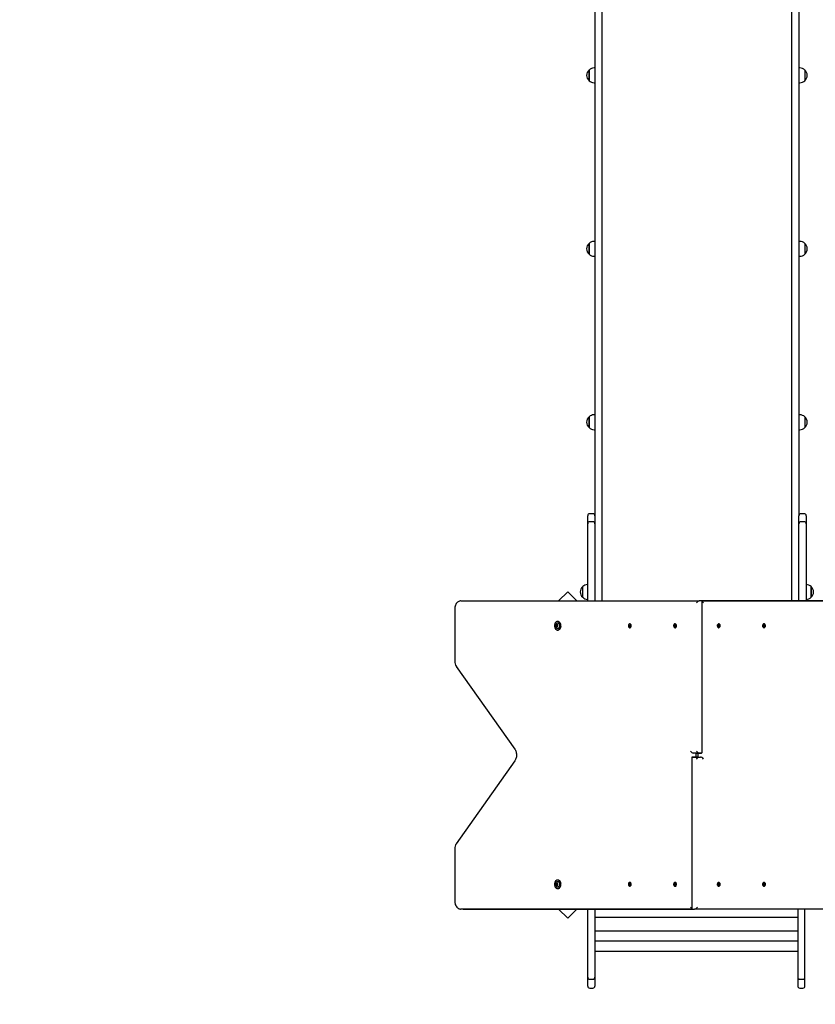
# Model space of a CAD drawing. Units: millimetres. Extents: x -0.3 to 32.1, y 2.2 to 26.7.
# Drawn here: x 18.9 to 20.9, y 19.7 to 22.1 of the extents above; entities that cross this region are included whole.
import ezdxf

# ---------------------------------------------------------------- set-up
doc = ezdxf.new("R2010")
doc.units = ezdxf.units.MM
doc.header["$LTSCALE"] = 152
doc.header["$PDSIZE"] = -1
doc.linetypes.add('SLD-Сплошная', pattern=[0])
doc.styles.get("Standard").update_dxf_attribs({"font": 'isocpeui.ttf'})
doc.dimstyles.new('ISO-25', dxfattribs={"dimtxt": 2.5, "dimasz": 2.5, "dimexe": 1.25, "dimexo": 0.625, "dimtad": 1, "dimtxsty": 'Standard', "dimcen": 2.5, "dimadec": 0, "dimazin": 0, "dimtfac": 1, "dimtmove": 0, "dimatfit": 3, "dimfxl": 1, "dimarcsym": 0})

# ---------------------------------------------------------------- blocks, each defined once
blk = doc.blocks.new('_D_2')
at = {"color": 0, "lineweight": -2, "transparency": 16777216}
for p, q in [((30.0871, 20.0334), (30.0871, 2.2159)), ((3.5451, 13.5094), (3.5451, 2.2159)), ((4.0011, 2.3679), (29.6311, 2.3679))]:
    blk.add_line(p, q, dxfattribs=at)
at = {"color": 0, "transparency": 16777216}
for points in [[(4.0011, 2.4439), (4.0011, 2.2919), (3.5451, 2.3679)], [(29.6311, 2.4439), (29.6311, 2.2919), (30.0871, 2.3679)]]:
    blk.add_solid(points, dxfattribs=at)
at = {"layer": 'Defpoints', "color": 0, "transparency": 16777216}
for p in [(30.0871, 20.0334), (3.5451, 13.5094), (30.0871, 2.3679)]:
    blk.add_point(p, dxfattribs=at)
at = {"color": 0, "transparency": 16777216, "insert": (16.6882, 3.0351), "char_height": 0.456, "attachment_point": 2}
blk.add_mtext('26,54м', dxfattribs=at)
blk = doc.blocks.new('_D_3')
at = {"color": 0, "lineweight": -2, "transparency": 16777216}
for p, q in [((20.8581, 24.7824), (32.0745, 24.7824)), ((31.9225, 4.4023), (31.9225, 24.3264)), ((12.7201, 3.9463), (32.0745, 3.9463))]:
    blk.add_line(p, q, dxfattribs=at)
at = {"color": 0, "transparency": 16777216}
for points in [[(31.8465, 24.3264), (31.9985, 24.3264), (31.9225, 24.7824)], [(31.8465, 4.4023), (31.9985, 4.4023), (31.9225, 3.9463)]]:
    blk.add_solid(points, dxfattribs=at)
at = {"layer": 'Defpoints', "color": 0, "transparency": 16777216}
for p in [(20.8581, 24.7824), (31.9225, 24.7824), (12.7201, 3.9463)]:
    blk.add_point(p, dxfattribs=at)
at = {"color": 0, "transparency": 16777216, "insert": (31.2553, 14.2911), "char_height": 0.456, "attachment_point": 2, "rotation": 90}
blk.add_mtext('20,84м', dxfattribs=at)
blk = doc.blocks.new('*D33')
at = {"color": 0, "lineweight": -2, "transparency": 16777216}
for p, q in [((20.3396, 22.7824), (0.288, 22.7824)), ((0.44, 22.3264), (0.44, 6.4023)), ((12.2011, 5.9463), (0.288, 5.9463))]:
    blk.add_line(p, q, dxfattribs=at)
at = {"color": 0, "transparency": 16777216}
for points in [[(0.364, 22.3264), (0.516, 22.3264), (0.44, 22.7824)], [(0.364, 6.4023), (0.516, 6.4023), (0.44, 5.9463)]]:
    blk.add_solid(points, dxfattribs=at)
at = {"layer": 'Defpoints', "color": 0, "transparency": 16777216}
for p in [(20.3396, 22.7824), (0.44, 5.9463), (12.2011, 5.9463)]:
    blk.add_point(p, dxfattribs=at)
at = {"color": 0, "transparency": 16777216, "insert": (0.0464, 14.3644), "char_height": 0.456, "attachment_point": 5, "rotation": 90}
blk.add_mtext('16,84м', dxfattribs=at)
blk = doc.blocks.new('*D34')
at = {"color": 0, "lineweight": -2, "transparency": 16777216}
for p, q in [((5.5451, 14.0104), (5.5451, 26.1633)), ((28.0871, 20.5524), (28.0871, 26.1633)), ((6.0011, 26.0113), (27.6311, 26.0113))]:
    blk.add_line(p, q, dxfattribs=at)
at = {"color": 0, "transparency": 16777216}
for points in [[(6.0011, 26.0873), (6.0011, 25.9353), (5.5451, 26.0113)], [(27.6311, 26.0873), (27.6311, 25.9353), (28.0871, 26.0113)]]:
    blk.add_solid(points, dxfattribs=at)
at = {"layer": 'Defpoints', "color": 0, "transparency": 16777216}
for p in [(28.0871, 26.0113), (28.0871, 20.5524), (5.5451, 14.0104)]:
    blk.add_point(p, dxfattribs=at)
at = {"color": 0, "transparency": 16777216, "insert": (16.8161, 26.4049), "char_height": 0.456, "attachment_point": 5}
blk.add_mtext('22,54м', dxfattribs=at)

msp = doc.modelspace()

# ---------------------------------------------------------------- linework, layer by layer
at = {"color": 7, "linetype": 'SLD-Сплошная', "lineweight": 25}
for p, q in [((20.3301, 22.1849), (20.3301, 20.9151)), ((20.3481, 20.9151), (20.3481, 22.1849)), ((20.8221, 20.9151), (20.8221, 22.1849)), ((20.8401, 22.1849), (20.8401, 20.9151)), ((20.3301, 22.0234), (20.328, 22.0234)), ((20.8421, 22.0234), (20.8401, 22.0234)), ((20.3155, 22.0025), (20.3155, 22.0182)), ((20.3155, 22.0182), (20.3155, 21.9915)), ((20.3155, 21.9915), (20.3155, 22.0025)), ((20.8546, 22.0182), (20.8546, 21.9915)), ((20.328, 21.9862), (20.3301, 21.9862)), ((20.8401, 21.9862), (20.8421, 21.9862)), ((20.3155, 21.5691), (20.3155, 21.5847)), ((20.3155, 21.5847), (20.3155, 21.558)), ((20.3301, 21.59), (20.328, 21.59)), ((20.8421, 21.59), (20.8401, 21.59)), ((20.8546, 21.5847), (20.8546, 21.558)), ((20.3155, 21.558), (20.3155, 21.5691)), ((20.328, 21.5528), (20.3301, 21.5528)), ((20.8401, 21.5528), (20.8421, 21.5528)), ((20.3155, 21.1357), (20.3155, 21.1513)), ((20.3155, 21.1513), (20.3155, 21.1246)), ((20.3155, 21.1246), (20.3155, 21.1357)), ((20.3301, 21.1566), (20.328, 21.1566)), ((20.8421, 21.1566), (20.8401, 21.1566)), ((20.8546, 21.1513), (20.8546, 21.1246)), ((20.328, 21.1194), (20.3301, 21.1194)), ((20.8401, 21.1194), (20.8421, 21.1194)), ((20.3301, 20.9151), (20.3301, 20.9044)), ((20.3481, 20.7106), (20.3481, 20.9151)), ((20.8221, 20.7106), (20.8221, 20.9151)), ((20.8401, 20.9151), (20.8401, 20.9044)), ((20.3121, 20.8844), (20.3121, 20.9044)), ((20.3251, 20.9094), (20.3171, 20.9094)), ((20.3251, 20.8894), (20.3171, 20.8894)), ((20.3301, 20.9044), (20.3301, 20.8844)), ((20.8401, 20.8844), (20.8401, 20.9044)), ((20.8531, 20.9094), (20.8451, 20.9094)), ((20.8531, 20.8894), (20.8451, 20.8894)), ((20.8581, 20.9044), (20.8581, 20.8844)), ((20.3121, 20.7294), (20.3121, 20.8844)), ((20.3301, 20.8844), (20.3301, 20.7294)), ((20.8401, 20.7294), (20.8401, 20.8844)), ((20.8581, 20.8844), (20.8581, 20.7294)), ((20.2996, 20.7005), (20.2996, 20.7272)), ((20.3121, 20.6914), (20.3121, 20.7294)), ((20.3301, 20.7294), (20.3301, 20.6914)), ((20.8401, 20.6914), (20.8401, 20.7294)), ((20.8581, 20.7294), (20.8581, 20.6914)), ((20.8706, 20.7272), (20.8706, 20.7005)), ((20.8706, 20.7139), (20.8706, 20.7272)), ((20.2621, 20.7142), (20.2393, 20.6914)), ((20.2849, 20.6914), (20.2621, 20.7142)), ((20.3481, 20.6915), (20.3481, 20.7106)), ((20.8221, 20.6915), (20.8221, 20.7106)), ((20.8706, 20.7005), (20.8706, 20.7139)), ((19.9798, 20.6714), (19.9798, 20.5414)), ((19.9954, 20.6914), (20.5908, 20.6914)), ((20.5964, 20.6914), (20.5908, 20.6914)), ((20.5964, 20.6914), (21.1747, 20.6914)), ((21.1691, 20.6914), (20.5964, 20.6914)), ((20.5979, 20.3128), (20.5979, 20.6899)), ((20.234, 20.6312), (20.2352, 20.6312)), ((20.2355, 20.6273), (20.2342, 20.6273)), ((20.2352, 20.6312), (20.2354, 20.6312)), ((20.2357, 20.6273), (20.2355, 20.6273)), ((20.2365, 20.6314), (20.2373, 20.6314)), ((20.2379, 20.64), (20.2367, 20.64)), ((20.2367, 20.6187), (20.2379, 20.6187)), ((20.2373, 20.6275), (20.2368, 20.6275)), ((20.4154, 20.6302), (20.4158, 20.631)), ((20.4162, 20.6296), (20.4154, 20.6302)), ((20.4177, 20.6296), (20.4154, 20.6302)), ((20.4158, 20.631), (20.4166, 20.6304)), ((20.4159, 20.6289), (20.4164, 20.6293)), ((20.4179, 20.6291), (20.4159, 20.6289)), ((20.4164, 20.6289), (20.4159, 20.6289)), ((20.4159, 20.6275), (20.4164, 20.6286)), ((20.417, 20.6281), (20.4159, 20.6275)), ((20.4165, 20.627), (20.4159, 20.6275)), ((20.417, 20.628), (20.4165, 20.627)), ((20.4168, 20.631), (20.4171, 20.6304)), ((20.4168, 20.6303), (20.4168, 20.631)), ((20.4169, 20.6303), (20.4179, 20.6303)), ((20.4175, 20.6342), (20.4171, 20.6342)), ((20.4171, 20.6246), (20.4175, 20.6246)), ((20.4174, 20.6277), (20.4172, 20.6283)), ((20.4173, 20.6307), (20.4177, 20.6317)), ((20.4174, 20.6284), (20.4174, 20.6277)), ((20.4187, 20.6284), (20.4175, 20.6284)), ((20.4179, 20.6286), (20.4176, 20.6284)), ((20.4177, 20.6317), (20.4183, 20.6312)), ((20.4183, 20.6311), (20.4177, 20.6317)), ((20.4184, 20.6277), (20.4177, 20.6283)), ((20.4178, 20.6298), (20.4183, 20.6298)), ((20.4183, 20.6312), (20.4179, 20.6301)), ((20.4183, 20.6298), (20.4179, 20.6294)), ((20.4179, 20.6295), (20.418, 20.6298)), ((20.4179, 20.6295), (20.4179, 20.6295)), ((20.418, 20.6292), (20.4188, 20.6285)), ((20.4184, 20.6284), (20.418, 20.6287)), ((20.4188, 20.6285), (20.4184, 20.6277)), ((20.5288, 20.6307), (20.5293, 20.6314)), ((20.5294, 20.6299), (20.5288, 20.6307)), ((20.5309, 20.6299), (20.5288, 20.6307)), ((20.5288, 20.628), (20.5294, 20.6288)), ((20.5309, 20.6288), (20.5288, 20.628)), ((20.5293, 20.6273), (20.5288, 20.628)), ((20.529, 20.6294), (20.5295, 20.6295)), ((20.5295, 20.6292), (20.529, 20.6294)), ((20.5311, 20.6294), (20.529, 20.6294)), ((20.5293, 20.6314), (20.5299, 20.6306)), ((20.5299, 20.6281), (20.5293, 20.6273)), ((20.5301, 20.6304), (20.5303, 20.6311)), ((20.5303, 20.6276), (20.5301, 20.6283)), ((20.5307, 20.6342), (20.5303, 20.6342)), ((20.5303, 20.6311), (20.5304, 20.6304)), ((20.5304, 20.6283), (20.5303, 20.6276)), ((20.5303, 20.6246), (20.5307, 20.6246)), ((20.5306, 20.6306), (20.5312, 20.6314)), ((20.5312, 20.6273), (20.5306, 20.6281)), ((20.531, 20.6295), (20.5315, 20.6294)), ((20.5315, 20.6294), (20.531, 20.6292)), ((20.5317, 20.6307), (20.5311, 20.6299)), ((20.5311, 20.6288), (20.5317, 20.628)), ((20.5312, 20.6314), (20.5317, 20.6307)), ((20.5317, 20.628), (20.5312, 20.6273)), ((20.6384, 20.6307), (20.6389, 20.6314)), ((20.639, 20.6299), (20.6384, 20.6307)), ((20.6384, 20.628), (20.639, 20.6288)), ((20.6389, 20.6273), (20.6384, 20.628)), ((20.6386, 20.6294), (20.6391, 20.6295)), ((20.6391, 20.6292), (20.6386, 20.6294)), ((20.6389, 20.6314), (20.6395, 20.6306)), ((20.6395, 20.6281), (20.6389, 20.6273)), ((20.6391, 20.6294), (20.6411, 20.6294)), ((20.6392, 20.6299), (20.6413, 20.6307)), ((20.6392, 20.6288), (20.6413, 20.628)), ((20.6399, 20.6342), (20.6394, 20.6342)), ((20.6394, 20.6246), (20.6399, 20.6246)), ((20.6397, 20.6304), (20.6399, 20.6311)), ((20.6399, 20.6276), (20.6397, 20.6283)), ((20.6399, 20.6311), (20.64, 20.6304)), ((20.64, 20.6283), (20.6399, 20.6276)), ((20.6402, 20.6306), (20.6408, 20.6314)), ((20.6408, 20.6273), (20.6402, 20.6281)), ((20.6406, 20.6295), (20.6411, 20.6294)), ((20.6411, 20.6294), (20.6406, 20.6292)), ((20.6413, 20.6307), (20.6407, 20.6299)), ((20.6407, 20.6288), (20.6413, 20.628)), ((20.6408, 20.6314), (20.6413, 20.6307)), ((20.6413, 20.628), (20.6408, 20.6273)), ((20.7513, 20.6285), (20.7521, 20.6292)), ((20.7517, 20.6277), (20.7513, 20.6285)), ((20.7526, 20.6284), (20.7514, 20.6284)), ((20.7524, 20.6283), (20.7517, 20.6277)), ((20.7518, 20.6312), (20.7524, 20.6317)), ((20.7518, 20.6311), (20.7524, 20.6317)), ((20.7523, 20.6301), (20.7518, 20.6312)), ((20.7518, 20.6298), (20.7523, 20.6298)), ((20.7523, 20.6294), (20.7518, 20.6298)), ((20.7521, 20.6287), (20.7518, 20.6284)), ((20.7521, 20.6298), (20.7522, 20.6295)), ((20.7522, 20.6303), (20.7532, 20.6303)), ((20.7522, 20.6295), (20.7522, 20.6295)), ((20.7522, 20.6291), (20.7542, 20.6289)), ((20.7522, 20.6286), (20.7525, 20.6284)), ((20.7524, 20.6317), (20.7529, 20.6307)), ((20.7524, 20.6296), (20.7547, 20.6302)), ((20.753, 20.6342), (20.7526, 20.6342)), ((20.7526, 20.6246), (20.753, 20.6246)), ((20.7527, 20.6277), (20.7527, 20.6284)), ((20.753, 20.6283), (20.7527, 20.6277)), ((20.7531, 20.6304), (20.7533, 20.631)), ((20.7531, 20.6281), (20.7542, 20.6275)), ((20.7536, 20.627), (20.7531, 20.628)), ((20.7533, 20.631), (20.7533, 20.6303)), ((20.7536, 20.6304), (20.7543, 20.631)), ((20.7542, 20.6275), (20.7536, 20.627)), ((20.7537, 20.6293), (20.7542, 20.6289)), ((20.7542, 20.6289), (20.7537, 20.6289)), ((20.7537, 20.6286), (20.7542, 20.6275)), ((20.7547, 20.6302), (20.7539, 20.6296)), ((20.7543, 20.631), (20.7547, 20.6302)), ((19.9838, 20.5279), (20.13, 20.3211)), ((20.5722, 20.2999), (20.5722, 19.9228)), ((20.5737, 20.3014), (20.5793, 20.3014)), ((20.5885, 20.3014), (20.5737, 20.3014)), ((20.5908, 20.3114), (20.5759, 20.3114)), ((20.5816, 20.3114), (20.5759, 20.3114)), ((20.5793, 20.3014), (20.5942, 20.3014)), ((20.5816, 20.3114), (20.5964, 20.3114)), ((20.5831, 20.3014), (20.5831, 20.3114)), ((20.5871, 20.3114), (20.5871, 20.3014)), ((20.5885, 20.3014), (20.5942, 20.3014)), ((20.5964, 20.3114), (20.5908, 20.3114)), ((20.13, 20.2916), (19.9838, 20.0848)), ((19.9798, 20.0714), (19.9798, 19.9414)), ((20.2352, 19.9815), (20.234, 19.9815)), ((20.2342, 19.9854), (20.2355, 19.9854)), ((20.2354, 19.9815), (20.2352, 19.9815)), ((20.2355, 19.9854), (20.2357, 19.9854)), ((20.2373, 19.9813), (20.2365, 19.9813)), ((20.2379, 19.994), (20.2367, 19.994)), ((20.2368, 19.9852), (20.2373, 19.9852)), ((20.2384, 19.994), (20.2379, 19.994)), ((20.4154, 19.9825), (20.4162, 19.9832)), ((20.4177, 19.9832), (20.4154, 19.9825)), ((20.4158, 19.9817), (20.4154, 19.9825)), ((20.4166, 19.9823), (20.4158, 19.9817)), ((20.4159, 19.9852), (20.4165, 19.9857)), ((20.4164, 19.9841), (20.4159, 19.9852)), ((20.417, 19.9846), (20.4159, 19.9852)), ((20.4159, 19.9838), (20.4164, 19.9838)), ((20.4164, 19.9834), (20.4159, 19.9838)), ((20.4179, 19.9836), (20.4159, 19.9838)), ((20.4165, 19.9857), (20.417, 19.9847)), ((20.4168, 19.9817), (20.4168, 19.9824)), ((20.4171, 19.9823), (20.4168, 19.9817)), ((20.4179, 19.9824), (20.4169, 19.9824)), ((20.4175, 19.9882), (20.4171, 19.9882)), ((20.4172, 19.9844), (20.4174, 19.985)), ((20.4177, 19.981), (20.4173, 19.982)), ((20.4174, 19.985), (20.4174, 19.9843)), ((20.4175, 19.9843), (20.4187, 19.9843)), ((20.4179, 19.9841), (20.4176, 19.9843)), ((20.4177, 19.9844), (20.4184, 19.985)), ((20.4183, 19.9816), (20.4177, 19.981)), ((20.4183, 19.9815), (20.4177, 19.981)), ((20.4183, 19.9829), (20.4178, 19.9829)), ((20.4179, 19.9833), (20.4183, 19.9829)), ((20.4179, 19.9832), (20.4179, 19.9832)), ((20.418, 19.9829), (20.4179, 19.9832)), ((20.4179, 19.9826), (20.4183, 19.9815)), ((20.418, 19.984), (20.4184, 19.9843)), ((20.4188, 19.9842), (20.418, 19.9836)), ((20.4184, 19.985), (20.4188, 19.9842)), ((20.5288, 19.9847), (20.5293, 19.9854)), ((20.5294, 19.9839), (20.5288, 19.9847)), ((20.5309, 19.9839), (20.5288, 19.9847)), ((20.5288, 19.982), (20.5294, 19.9828)), ((20.5309, 19.9828), (20.5288, 19.982)), ((20.5293, 19.9813), (20.5288, 19.982)), ((20.529, 19.9834), (20.5295, 19.9835)), ((20.5295, 19.9832), (20.529, 19.9834)), ((20.5311, 19.9834), (20.529, 19.9834)), ((20.5293, 19.9854), (20.5299, 19.9846)), ((20.5299, 19.9821), (20.5293, 19.9813)), ((20.5301, 19.9844), (20.5303, 19.9851)), ((20.5303, 19.9816), (20.5301, 19.9823)), ((20.5307, 19.9882), (20.5303, 19.9882)), ((20.5303, 19.9851), (20.5304, 19.9844)), ((20.5304, 19.9823), (20.5303, 19.9816)), ((20.5306, 19.9846), (20.5312, 19.9854)), ((20.5312, 19.9813), (20.5306, 19.9821)), ((20.531, 19.9835), (20.5315, 19.9834)), ((20.5315, 19.9834), (20.531, 19.9832)), ((20.5317, 19.9847), (20.5311, 19.9839)), ((20.5311, 19.9828), (20.5317, 19.982)), ((20.5312, 19.9854), (20.5317, 19.9847)), ((20.5317, 19.982), (20.5312, 19.9813)), ((20.6384, 19.9847), (20.6389, 19.9854)), ((20.639, 19.9839), (20.6384, 19.9847)), ((20.6384, 19.982), (20.639, 19.9828)), ((20.6389, 19.9813), (20.6384, 19.982)), ((20.6386, 19.9834), (20.6391, 19.9835)), ((20.6391, 19.9832), (20.6386, 19.9834)), ((20.6389, 19.9854), (20.6395, 19.9846)), ((20.6395, 19.9821), (20.6389, 19.9813)), ((20.6391, 19.9834), (20.6411, 19.9834)), ((20.6392, 19.9839), (20.6413, 19.9847)), ((20.6392, 19.9828), (20.6413, 19.982)), ((20.6399, 19.9882), (20.6394, 19.9882)), ((20.6397, 19.9844), (20.6399, 19.9851)), ((20.6399, 19.9816), (20.6397, 19.9823)), ((20.6399, 19.9851), (20.64, 19.9844)), ((20.64, 19.9823), (20.6399, 19.9816)), ((20.6402, 19.9846), (20.6408, 19.9854)), ((20.6408, 19.9813), (20.6402, 19.9821)), ((20.6406, 19.9835), (20.6411, 19.9834)), ((20.6411, 19.9834), (20.6406, 19.9832)), ((20.6413, 19.9847), (20.6407, 19.9839)), ((20.6407, 19.9828), (20.6413, 19.982)), ((20.6408, 19.9854), (20.6413, 19.9847)), ((20.6413, 19.982), (20.6408, 19.9813)), ((20.7513, 19.9842), (20.7517, 19.985)), ((20.7521, 19.9836), (20.7513, 19.9842)), ((20.7514, 19.9843), (20.7526, 19.9843)), ((20.7517, 19.985), (20.7524, 19.9844)), ((20.7518, 19.9843), (20.7521, 19.984)), ((20.7518, 19.9829), (20.7523, 19.9833)), ((20.7523, 19.9829), (20.7518, 19.9829)), ((20.7518, 19.9815), (20.7523, 19.9826)), ((20.7518, 19.9816), (20.7524, 19.981)), ((20.7524, 19.981), (20.7518, 19.9815)), ((20.7522, 19.9832), (20.7521, 19.9829)), ((20.7522, 19.9841), (20.7525, 19.9843)), ((20.7522, 19.9836), (20.7542, 19.9838)), ((20.7522, 19.9832), (20.7522, 19.9832)), ((20.7532, 19.9824), (20.7522, 19.9824)), ((20.7524, 19.9832), (20.7547, 19.9825)), ((20.7529, 19.982), (20.7524, 19.981)), ((20.753, 19.9882), (20.7526, 19.9882)), ((20.7527, 19.985), (20.753, 19.9844)), ((20.7527, 19.9843), (20.7527, 19.985)), ((20.7531, 19.9847), (20.7536, 19.9857)), ((20.7531, 19.9846), (20.7542, 19.9852)), ((20.7533, 19.9817), (20.7531, 19.9823)), ((20.7533, 19.9824), (20.7533, 19.9817)), ((20.7536, 19.9857), (20.7542, 19.9852)), ((20.7543, 19.9817), (20.7536, 19.9823)), ((20.7542, 19.9852), (20.7537, 19.9841)), ((20.7542, 19.9838), (20.7537, 19.9834)), ((20.7537, 19.9838), (20.7542, 19.9838)), ((20.7539, 19.9832), (20.7547, 19.9825)), ((20.7547, 19.9825), (20.7543, 19.9817)), ((20.2367, 19.9727), (20.2379, 19.9727)), ((20.4171, 19.9786), (20.4175, 19.9786)), ((20.5303, 19.9786), (20.5307, 19.9786)), ((20.6394, 19.9786), (20.6399, 19.9786)), ((20.7526, 19.9786), (20.753, 19.9786)), ((20.5737, 19.9214), (19.9954, 19.9214)), ((20.0011, 19.9214), (19.9954, 19.9214)), ((20.0011, 19.9214), (20.5737, 19.9214)), ((20.2393, 19.9214), (20.2621, 19.8985)), ((20.2621, 19.8985), (20.2849, 19.9214)), ((20.3121, 19.8631), (20.3121, 19.9214)), ((20.3301, 19.9214), (20.3301, 19.8631)), ((20.5737, 19.9214), (20.5793, 19.9214)), ((21.1747, 19.9214), (20.5793, 19.9214)), ((20.8371, 19.9214), (20.8371, 19.8631)), ((20.8551, 19.8631), (20.8551, 19.9214)), ((20.8371, 19.9003), (20.3301, 19.9003)), ((20.3121, 19.8133), (20.3121, 19.8631)), ((20.3301, 19.8668), (20.8371, 19.8668)), ((20.3301, 19.8631), (20.3301, 19.8133)), ((20.8371, 19.8631), (20.8371, 19.8133)), ((20.8551, 19.8133), (20.8551, 19.8631)), ((20.3301, 19.8417), (20.8371, 19.8417)), ((20.3121, 19.7513), (20.3121, 19.8133)), ((20.3301, 19.8166), (20.8371, 19.8166)), ((20.3301, 19.8133), (20.3301, 19.7513)), ((20.8371, 19.8133), (20.8371, 19.7513)), ((20.8551, 19.7513), (20.8551, 19.8133)), ((20.3121, 19.7512), (20.3121, 19.7513)), ((20.3121, 19.7439), (20.3121, 19.7512)), ((20.3121, 19.729), (20.3121, 19.7439)), ((20.3171, 19.7462), (20.3251, 19.7462)), ((20.3301, 19.7513), (20.3301, 19.7512)), ((20.3301, 19.7512), (20.3301, 19.7439)), ((20.3301, 19.7439), (20.3301, 19.729)), ((20.8371, 19.7513), (20.8371, 19.7512)), ((20.8371, 19.7512), (20.8371, 19.7439)), ((20.8371, 19.7439), (20.8371, 19.729)), ((20.8421, 19.7462), (20.8501, 19.7462)), ((20.8551, 19.7512), (20.8551, 19.7513)), ((20.8551, 19.7439), (20.8551, 19.7512)), ((20.8551, 19.729), (20.8551, 19.7439)), ((20.3171, 19.724), (20.3251, 19.724)), ((20.8421, 19.724), (20.8501, 19.724))]:
    msp.add_line(p, q, dxfattribs=at)
at = {"color": 7, "linetype": 'SLD-Сплошная', "lineweight": 25, "flags": 128}
for points in [[(19.9954, 20.6914), (19.9941, 20.6913), (19.9921, 20.6909), (19.9902, 20.6903), (19.9884, 20.6893), (19.9868, 20.6881), (19.9852, 20.6866), (19.9838, 20.6848), (19.9826, 20.6829), (19.9816, 20.6807), (19.9808, 20.6784), (19.9802, 20.676), (19.9799, 20.6735), (19.9798, 20.6714)], [(20.2362, 20.64), (20.2348, 20.6397), (20.2335, 20.639), (20.2323, 20.638), (20.2312, 20.6368), (20.2304, 20.6352), (20.2297, 20.6335), (20.2293, 20.6316), (20.2291, 20.6297), (20.2292, 20.6277), (20.2296, 20.6258), (20.2301, 20.624), (20.2309, 20.6224), (20.2319, 20.621), (20.2331, 20.62), (20.2344, 20.6192), (20.2357, 20.6188), (20.2371, 20.6187), (20.2385, 20.619), (20.2398, 20.6197), (20.241, 20.6207), (20.2421, 20.6219), (20.2429, 20.6235), (20.2436, 20.6252), (20.244, 20.6271), (20.2442, 20.629), (20.2441, 20.631), (20.2438, 20.6329), (20.2432, 20.6347), (20.2424, 20.6363), (20.2414, 20.6377), (20.2402, 20.6387), (20.2389, 20.6395), (20.2376, 20.6399), (20.2362, 20.64)], [(20.2324, 20.6334), (20.2325, 20.6335), (20.2332, 20.6347), (20.2342, 20.6357), (20.2352, 20.6363), (20.2363, 20.6366), (20.2375, 20.6365), (20.2386, 20.6361), (20.2396, 20.6353), (20.2405, 20.6342), (20.2411, 20.6329), (20.2416, 20.6314), (20.2418, 20.6298), (20.2417, 20.6282), (20.2414, 20.6266), (20.2409, 20.6252), (20.2401, 20.624), (20.2392, 20.623), (20.2381, 20.6224), (20.237, 20.6221), (20.2358, 20.6222), (20.2347, 20.6226), (20.2337, 20.6234), (20.2329, 20.6245), (20.2324, 20.6252)], [(20.2379, 20.6187), (20.2384, 20.6187), (20.2398, 20.619), (20.2411, 20.6197), (20.2423, 20.6207), (20.2433, 20.6219), (20.2442, 20.6235), (20.2449, 20.6252), (20.2453, 20.6271), (20.2455, 20.629), (20.2454, 20.631), (20.245, 20.6329), (20.2445, 20.6347), (20.2436, 20.6363), (20.2426, 20.6377), (20.2415, 20.6387), (20.2402, 20.6395), (20.2388, 20.6399), (20.2379, 20.64)], [(20.4189, 20.6335), (20.418, 20.634), (20.4171, 20.6342), (20.4162, 20.634), (20.4153, 20.6334), (20.4146, 20.6326), (20.4141, 20.6315), (20.4138, 20.6303), (20.4137, 20.629), (20.4139, 20.6277), (20.4144, 20.6266), (20.415, 20.6256), (20.4158, 20.6249), (20.4167, 20.6246), (20.4176, 20.6246), (20.4185, 20.625), (20.4193, 20.6257), (20.4199, 20.6266), (20.4203, 20.6278), (20.4205, 20.6291), (20.4204, 20.6304), (20.4201, 20.6316), (20.4196, 20.6327), (20.4189, 20.6335)], [(20.4193, 20.6335), (20.4184, 20.634), (20.4175, 20.6342)], [(20.4175, 20.6246), (20.418, 20.6246), (20.4189, 20.625), (20.4197, 20.6257), (20.4203, 20.6266), (20.4207, 20.6278), (20.4209, 20.6291), (20.4209, 20.6304), (20.4205, 20.6316), (20.42, 20.6327), (20.4193, 20.6335)], [(20.5327, 20.6327), (20.5319, 20.6335), (20.5311, 20.634), (20.5301, 20.6342), (20.5292, 20.6339), (20.5284, 20.6334), (20.5277, 20.6325), (20.5272, 20.6314), (20.5269, 20.6302), (20.5269, 20.6289), (20.5271, 20.6276), (20.5275, 20.6265), (20.5282, 20.6255), (20.529, 20.6249), (20.5299, 20.6246), (20.5308, 20.6246), (20.5317, 20.625), (20.5325, 20.6257), (20.5331, 20.6267), (20.5335, 20.6279), (20.5336, 20.6292), (20.5335, 20.6305), (20.5332, 20.6317), (20.5327, 20.6327)], [(20.5307, 20.6246), (20.5313, 20.6246), (20.5321, 20.625), (20.5329, 20.6257), (20.5335, 20.6267), (20.5339, 20.6279), (20.5341, 20.6292), (20.534, 20.6305), (20.5336, 20.6317), (20.5331, 20.6327)], [(20.637, 20.6327), (20.6365, 20.6317), (20.6361, 20.6305), (20.636, 20.6292), (20.6362, 20.6279), (20.6366, 20.6267), (20.6372, 20.6257), (20.638, 20.625), (20.6389, 20.6246), (20.6394, 20.6246)], [(20.6375, 20.6327), (20.6369, 20.6317), (20.6366, 20.6305), (20.6365, 20.6292), (20.6366, 20.6279), (20.637, 20.6267), (20.6376, 20.6257), (20.6384, 20.625), (20.6393, 20.6246), (20.6402, 20.6246), (20.6411, 20.6249), (20.6419, 20.6255), (20.6426, 20.6265), (20.643, 20.6276), (20.6432, 20.6289), (20.6432, 20.6302), (20.6429, 20.6314), (20.6424, 20.6325), (20.6417, 20.6334), (20.6409, 20.6339), (20.64, 20.6342), (20.6391, 20.634), (20.6382, 20.6335), (20.6375, 20.6327)], [(20.7508, 20.6335), (20.7501, 20.6327), (20.7496, 20.6316), (20.7493, 20.6304), (20.7492, 20.6291), (20.7494, 20.6278), (20.7498, 20.6266), (20.7504, 20.6257), (20.7512, 20.625), (20.7521, 20.6246), (20.7526, 20.6246)], [(20.7513, 20.6335), (20.7505, 20.6327), (20.75, 20.6316), (20.7497, 20.6304), (20.7496, 20.6291), (20.7498, 20.6278), (20.7502, 20.6266), (20.7508, 20.6257), (20.7516, 20.625), (20.7525, 20.6246), (20.7534, 20.6246), (20.7543, 20.6249), (20.7551, 20.6256), (20.7558, 20.6266), (20.7562, 20.6277), (20.7564, 20.629), (20.7563, 20.6303), (20.756, 20.6315), (20.7555, 20.6326), (20.7548, 20.6334), (20.7539, 20.634), (20.753, 20.6342), (20.7521, 20.634), (20.7513, 20.6335)], [(20.7526, 20.6342), (20.7517, 20.634), (20.7508, 20.6335)], [(20.13, 20.3211), (20.1305, 20.3203), (20.1316, 20.3184), (20.1325, 20.3164), (20.1332, 20.3142), (20.1337, 20.3118), (20.1341, 20.3094), (20.1342, 20.3069), (20.1342, 20.3044), (20.1339, 20.3019), (20.1335, 20.2995), (20.1328, 20.2973), (20.132, 20.2951), (20.131, 20.2932), (20.13, 20.2916)], [(20.2371, 19.994), (20.2357, 19.9939), (20.2344, 19.9935), (20.2331, 19.9927), (20.2319, 19.9917), (20.2309, 19.9903), (20.2301, 19.9887), (20.2296, 19.9869), (20.2292, 19.985), (20.2291, 19.983), (20.2293, 19.9811), (20.2297, 19.9792), (20.2304, 19.9775), (20.2312, 19.9759), (20.2323, 19.9747), (20.2335, 19.9737), (20.2348, 19.973), (20.2362, 19.9727), (20.2376, 19.9728), (20.2389, 19.9732), (20.2402, 19.974), (20.2414, 19.975), (20.2424, 19.9764), (20.2432, 19.978), (20.2438, 19.9798), (20.2441, 19.9817), (20.2442, 19.9837), (20.244, 19.9856), (20.2436, 19.9875), (20.2429, 19.9892), (20.2421, 19.9908), (20.241, 19.992), (20.2398, 19.993), (20.2385, 19.9937), (20.2371, 19.994)], [(20.2324, 19.9874), (20.2329, 19.9882), (20.2337, 19.9893), (20.2347, 19.9901), (20.2358, 19.9905), (20.237, 19.9906), (20.2381, 19.9903), (20.2392, 19.9897), (20.2401, 19.9887), (20.2409, 19.9875), (20.2414, 19.9861), (20.2417, 19.9845), (20.2418, 19.9829), (20.2416, 19.9813), (20.2411, 19.9798), (20.2405, 19.9785), (20.2396, 19.9774), (20.2386, 19.9766), (20.2375, 19.9762), (20.2363, 19.9761), (20.2352, 19.9764), (20.2342, 19.977), (20.2332, 19.978), (20.2325, 19.9791)], [(20.2379, 19.9727), (20.2388, 19.9728), (20.2402, 19.9732), (20.2415, 19.974), (20.2426, 19.975), (20.2436, 19.9764), (20.2445, 19.978), (20.245, 19.9798), (20.2454, 19.9817), (20.2455, 19.9837), (20.2453, 19.9856), (20.2449, 19.9875), (20.2442, 19.9892), (20.2433, 19.9908), (20.2423, 19.992), (20.2411, 19.993), (20.2398, 19.9937), (20.2384, 19.994)], [(20.4189, 19.9792), (20.4196, 19.9801), (20.4201, 19.9811), (20.4204, 19.9823), (20.4205, 19.9836), (20.4203, 19.9849), (20.4199, 19.9861), (20.4193, 19.9871), (20.4185, 19.9877), (20.4176, 19.9881), (20.4167, 19.9881), (20.4158, 19.9878), (20.415, 19.9871), (20.4144, 19.9861), (20.4139, 19.985), (20.4137, 19.9837), (20.4138, 19.9824), (20.4141, 19.9812), (20.4146, 19.9801), (20.4153, 19.9793), (20.4162, 19.9787), (20.4171, 19.9786), (20.418, 19.9787), (20.4189, 19.9792)], [(20.4193, 19.9792), (20.42, 19.9801), (20.4205, 19.9811), (20.4209, 19.9823), (20.4209, 19.9836), (20.4207, 19.9849), (20.4203, 19.9861), (20.4197, 19.9871), (20.4189, 19.9877), (20.418, 19.9881), (20.4175, 19.9882)], [(20.4175, 19.9786), (20.4184, 19.9787), (20.4193, 19.9792)], [(20.5327, 19.98), (20.5332, 19.981), (20.5335, 19.9822), (20.5336, 19.9835), (20.5335, 19.9848), (20.5331, 19.986), (20.5325, 19.987), (20.5317, 19.9877), (20.5308, 19.9881), (20.5299, 19.9881), (20.529, 19.9878), (20.5282, 19.9872), (20.5275, 19.9863), (20.5271, 19.9851), (20.5269, 19.9838), (20.5269, 19.9825), (20.5272, 19.9813), (20.5277, 19.9802), (20.5284, 19.9793), (20.5292, 19.9788), (20.5301, 19.9786), (20.5311, 19.9787), (20.5319, 19.9792), (20.5327, 19.98)], [(20.5331, 19.98), (20.5336, 19.981), (20.534, 19.9822), (20.5341, 19.9835), (20.5339, 19.9848), (20.5335, 19.986), (20.5329, 19.987), (20.5321, 19.9877), (20.5313, 19.9881), (20.5307, 19.9882)], [(20.6394, 19.9882), (20.6389, 19.9881), (20.638, 19.9877), (20.6372, 19.987), (20.6366, 19.986), (20.6362, 19.9848), (20.636, 19.9835), (20.6361, 19.9822), (20.6365, 19.981), (20.637, 19.98)], [(20.6375, 19.98), (20.6382, 19.9792), (20.6391, 19.9787), (20.64, 19.9786), (20.6409, 19.9788), (20.6417, 19.9793), (20.6424, 19.9802), (20.6429, 19.9813), (20.6432, 19.9825), (20.6432, 19.9838), (20.643, 19.9851), (20.6426, 19.9863), (20.6419, 19.9872), (20.6411, 19.9878), (20.6402, 19.9881), (20.6393, 19.9881), (20.6384, 19.9877), (20.6376, 19.987), (20.637, 19.986), (20.6366, 19.9848), (20.6365, 19.9835), (20.6366, 19.9822), (20.6369, 19.981), (20.6375, 19.98)], [(20.7526, 19.9882), (20.7521, 19.9881), (20.7512, 19.9877), (20.7504, 19.9871), (20.7498, 19.9861), (20.7494, 19.9849), (20.7492, 19.9836), (20.7493, 19.9823), (20.7496, 19.9811), (20.7501, 19.9801), (20.7508, 19.9792)], [(20.7513, 19.9792), (20.7521, 19.9787), (20.753, 19.9786), (20.7539, 19.9787), (20.7548, 19.9793), (20.7555, 19.9801), (20.756, 19.9812), (20.7563, 19.9824), (20.7564, 19.9837), (20.7562, 19.985), (20.7558, 19.9861), (20.7551, 19.9871), (20.7543, 19.9878), (20.7534, 19.9881), (20.7525, 19.9881), (20.7516, 19.9877), (20.7508, 19.9871), (20.7502, 19.9861), (20.7498, 19.9849), (20.7496, 19.9836), (20.7497, 19.9823), (20.75, 19.9811), (20.7505, 19.9801), (20.7513, 19.9792)], [(20.7508, 19.9792), (20.7517, 19.9787), (20.7526, 19.9786)], [(19.9798, 19.9414), (19.9798, 19.9399), (19.9801, 19.9374), (19.9806, 19.935), (19.9813, 19.9326), (19.9823, 19.9303), (19.9835, 19.9283), (19.985, 19.9264), (19.9866, 19.9248), (19.9884, 19.9235), (19.9903, 19.9224), (19.9922, 19.9218), (19.9942, 19.9214), (19.9954, 19.9214)]]:
    msp.add_lwpolyline(points, dxfattribs=at)
at = {"color": 7, "linetype": 'SLD-Сплошная', "lineweight": 25}
for centre, radius, start, end in [((20.328, 22.0059), 0.0175, 90, 135.5648), ((20.8421, 22.0059), 0.0175, 44.4352, 90), ((20.3269, 22.0048), 0.0175, 130.3062, 229.6938), ((20.8433, 22.0048), 0.0175, 310.3062, 49.6938), ((20.328, 22.0037), 0.0175, 224.4352, 270), ((20.8421, 22.0037), 0.0175, 270, 315.5648), ((20.3269, 21.5714), 0.0175, 130.3062, 229.6938), ((20.328, 21.5725), 0.0175, 90, 135.5648), ((20.8421, 21.5725), 0.0175, 44.4352, 90), ((20.8433, 21.5714), 0.0175, 310.3062, 49.6938), ((20.328, 21.5703), 0.0175, 224.4352, 270), ((20.8421, 21.5703), 0.0175, 270, 315.5648), ((20.3269, 21.138), 0.0175, 130.3062, 229.6938), ((20.328, 21.1391), 0.0175, 90, 135.5648), ((20.8421, 21.1391), 0.0175, 44.4352, 90), ((20.8433, 21.138), 0.0175, 310.3062, 49.6938), ((20.328, 21.1369), 0.0175, 224.4352, 270), ((20.8421, 21.1369), 0.0175, 270, 315.5648), ((20.3171, 20.9044), 0.005, 90, 180), ((20.3171, 20.8844), 0.005, 90, 180), ((20.3251, 20.9044), 0.005, 0, 90), ((20.3251, 20.8844), 0.005, 0, 90), ((20.8451, 20.9044), 0.005, 90, 180), ((20.8451, 20.8844), 0.005, 90, 180), ((20.8531, 20.9044), 0.005, 0, 90), ((20.8531, 20.8844), 0.005, 0, 90), ((20.3109, 20.7139), 0.0175, 130.3062, 180), ((20.3121, 20.7149), 0.0175, 90, 135.5648), ((20.8581, 20.7149), 0.0175, 44.4352, 90), ((20.8592, 20.7139), 0.0175, 310.3062, 49.6938), ((20.3109, 20.7139), 0.0175, 180, 229.6938), ((20.3121, 20.7128), 0.0175, 224.4352, 270), ((20.8581, 20.7128), 0.0175, 270, 315.5648), ((20.2404, 20.6294), 0.00894, 153.6009, 183.1906), ((20.2398, 20.6291), 0.00828, 181.4692, 207.7941), ((20.2338, 20.6305), 0.000687, 94.5532, 226.7604), ((20.2339, 20.6279), 0.00065, 135.7419, 274.5831), ((20.2321, 20.6291), 0.00154, 328.2116, 36.8801), ((20.2339, 20.6321), 0.000909, 262.8374, 3.5911), ((20.2342, 20.6264), 0.00083, 0.9796, 108.8763), ((20.2353, 20.6306), 0.000808, 127.524, 219.4049), ((20.2354, 20.6306), 0.000808, 127.524, 219.4049), ((20.2334, 20.6291), 0.00154, 328.2116, 36.8801), ((20.2354, 20.6279), 0.000836, 146.6109, 222.9013), ((20.2355, 20.6279), 0.000836, 146.6109, 222.9013), ((20.2353, 20.6323), 0.000469, 1.9674, 188.196), ((20.2335, 20.6291), 0.00154, 328.2116, 36.8801), ((20.2355, 20.6265), 0.000469, 181.9674, 8.196), ((20.2351, 20.632), 0.000857, 276.0174, 340.0993), ((20.2351, 20.6321), 0.000868, 276.2514, 342.4624), ((20.2353, 20.632), 0.000794, 273.9876, 334.9374), ((20.2355, 20.6265), 0.000738, 36.2256, 87.3085), ((20.2355, 20.6265), 0.000757, 31.0471, 86.9591), ((20.2366, 20.6323), 0.00083, 180.9796, 288.8763), ((20.2356, 20.6265), 0.000738, 36.1365, 87.3026), ((20.2369, 20.6266), 0.000909, 82.8374, 183.5911), ((20.2369, 20.6308), 0.00065, 315.7419, 94.5831), ((20.2369, 20.6282), 0.000687, 274.5532, 46.7604), ((20.2386, 20.6296), 0.00154, 148.2116, 216.8801), ((20.4157, 20.6291), 0.000674, 20.3855, 48.4496), ((20.4155, 20.6289), 0.000959, 337.5427, 359.6763), ((20.4168, 20.6307), 0.00041, 228.4273, 267.6811), ((20.4176, 20.6278), 0.000653, 129.5535, 158.2062), ((20.4166, 20.6309), 0.000653, 309.5535, 338.2062), ((20.4174, 20.628), 0.00041, 48.4273, 87.6811), ((20.4187, 20.6298), 0.000959, 157.5427, 179.6763), ((20.4185, 20.6297), 0.000674, 200.3855, 228.4496), ((20.4171, 20.6289), 0.00101, 344.4418, 11.7777), ((20.5287, 20.6294), 0.000833, 10.0392, 34.3761), ((20.5287, 20.6293), 0.000833, 325.6239, 349.9608), ((20.5303, 20.6309), 0.000509, 213.8099, 247.7271), ((20.5303, 20.6279), 0.000509, 112.2729, 146.1901), ((20.5302, 20.6309), 0.000509, 292.2729, 326.1901), ((20.5302, 20.6279), 0.000509, 33.8099, 67.7271), ((20.5305, 20.6312), 0.00299, 31.9114, 87.3662), ((20.5318, 20.6294), 0.000833, 145.6239, 169.9608), ((20.5318, 20.6293), 0.000833, 190.0392, 214.3761), ((20.5302, 20.6294), 0.00102, 353.5292, 6.4708), ((20.6396, 20.6312), 0.00299, 92.6338, 148.0886), ((20.64, 20.6294), 0.00102, 173.5292, 186.4708), ((20.6383, 20.6294), 0.000833, 10.0392, 34.3761), ((20.6383, 20.6293), 0.000833, 325.6239, 349.9608), ((20.6399, 20.6309), 0.000509, 213.8099, 247.7271), ((20.6399, 20.6279), 0.000509, 112.2729, 146.1901), ((20.6398, 20.6309), 0.000509, 292.2729, 326.1901), ((20.6398, 20.6279), 0.000509, 33.8099, 67.7271), ((20.6414, 20.6294), 0.000833, 145.6239, 169.9608), ((20.6414, 20.6293), 0.000833, 190.0392, 214.3761), ((20.753, 20.6289), 0.00101, 168.2159, 195.5646), ((20.7516, 20.6297), 0.000674, 311.5504, 339.6145), ((20.7514, 20.6298), 0.000959, 0.3237, 22.4573), ((20.7527, 20.628), 0.00041, 92.3189, 131.5727), ((20.7535, 20.6309), 0.000653, 201.7938, 230.4465), ((20.7525, 20.6278), 0.000653, 21.7938, 50.4465), ((20.7533, 20.6307), 0.00041, 272.3189, 311.5727), ((20.7544, 20.6291), 0.000674, 131.5504, 159.6145), ((20.7546, 20.6289), 0.000959, 180.3237, 202.4573), ((20.003, 20.5409), 0.0232, 178.9278, 214.2845), ((20.0036, 20.0716), 0.0238, 146.1675, 180.6202), ((20.2398, 19.9836), 0.00828, 152.9359, 178.8297), ((20.24, 19.9832), 0.00853, 175.9967, 208.8433), ((20.2338, 19.9822), 0.000687, 133.2396, 265.4468), ((20.2339, 19.9848), 0.00065, 85.4169, 224.2581), ((20.2321, 19.9836), 0.00154, 323.1199, 31.7884), ((20.2339, 19.9806), 0.000909, 356.4089, 97.1626), ((20.2342, 19.9863), 0.00083, 251.1237, 359.0204), ((20.2352, 19.9821), 0.000788, 139.0347, 234.0364), ((20.2354, 19.9849), 0.000836, 137.0987, 213.3891), ((20.2334, 19.9836), 0.00154, 323.1199, 31.7884), ((20.2354, 19.9821), 0.000788, 139.0347, 234.0364), ((20.2355, 19.9849), 0.000836, 137.0987, 213.3891), ((20.2335, 19.9836), 0.00154, 323.1199, 31.7884), ((20.2353, 19.9805), 0.000469, 171.804, 358.0326), ((20.2355, 19.9863), 0.000469, 351.804, 178.0326), ((20.2352, 19.9807), 0.00083, 20.977, 84.9508), ((20.2351, 19.9807), 0.000853, 20.8372, 84.0758), ((20.2353, 19.9807), 0.000799, 28.1034, 85.5919), ((20.2355, 19.9862), 0.000738, 272.4121, 327.9017), ((20.2355, 19.9862), 0.00073, 272.2933, 325.7695), ((20.2356, 19.9861), 0.000689, 271.3156, 317.8876), ((20.2366, 19.9804), 0.00083, 71.1237, 179.0204), ((20.2369, 19.9861), 0.000909, 176.4089, 277.1626), ((20.2369, 19.9819), 0.00065, 265.4169, 44.2581), ((20.2369, 19.9845), 0.000687, 313.2396, 85.4468), ((20.2386, 19.9831), 0.00154, 143.1199, 211.7884), ((20.4157, 19.9837), 0.000674, 311.5504, 339.6145), ((20.4155, 19.9838), 0.000959, 0.3237, 22.4573), ((20.4168, 19.982), 0.00041, 92.3189, 131.5727), ((20.4176, 19.9849), 0.000653, 201.7938, 230.4465), ((20.4166, 19.9818), 0.000653, 21.7938, 50.4465), ((20.4174, 19.9847), 0.00041, 272.3189, 311.5727), ((20.4187, 19.9829), 0.000959, 180.3237, 202.4573), ((20.4185, 19.9831), 0.000674, 131.5504, 159.6145), ((20.4171, 19.9838), 0.00101, 348.2159, 15.5646), ((20.5287, 19.9834), 0.000833, 10.0392, 34.3761), ((20.5287, 19.9833), 0.000833, 325.6239, 349.9608), ((20.5303, 19.9849), 0.000509, 213.8099, 247.7271), ((20.5303, 19.9819), 0.000509, 112.2729, 146.1901), ((20.5302, 19.9849), 0.000509, 292.2729, 326.1901), ((20.5302, 19.9819), 0.000509, 33.8099, 67.7271), ((20.5305, 19.9815), 0.00299, 272.6338, 328.0886), ((20.5318, 19.9834), 0.000833, 145.6239, 169.9608), ((20.5318, 19.9833), 0.000833, 190.0392, 214.3761), ((20.5302, 19.9834), 0.00102, 353.5292, 6.4708), ((20.6396, 19.9815), 0.00299, 211.9114, 267.3662), ((20.64, 19.9834), 0.00102, 173.5292, 186.4708), ((20.6383, 19.9834), 0.000833, 10.0392, 34.3761), ((20.6383, 19.9833), 0.000833, 325.6239, 349.9608), ((20.6399, 19.9849), 0.000509, 213.8099, 247.7271), ((20.6399, 19.9819), 0.000509, 112.2729, 146.1901), ((20.6398, 19.9849), 0.000509, 292.2729, 326.1901), ((20.6398, 19.9819), 0.000509, 33.8099, 67.7271), ((20.6414, 19.9834), 0.000833, 145.6239, 169.9608), ((20.6414, 19.9833), 0.000833, 190.0392, 214.3761), ((20.753, 19.9838), 0.00101, 164.4418, 191.7777), ((20.7516, 19.9831), 0.000674, 20.3855, 48.4496), ((20.7514, 19.9829), 0.000959, 337.5427, 359.6763), ((20.7527, 19.9847), 0.00041, 228.4273, 267.6811), ((20.7535, 19.9818), 0.000653, 129.5535, 158.2062), ((20.7525, 19.9849), 0.000653, 309.5535, 338.2062), ((20.7533, 19.982), 0.00041, 48.4273, 87.6811), ((20.7546, 19.9838), 0.000959, 157.5427, 179.6763), ((20.7544, 19.9837), 0.000674, 200.3855, 228.4496), ((20.3171, 19.7512), 0.005, 180, 270), ((20.3251, 19.7512), 0.005, 270, 0), ((20.8421, 19.7512), 0.005, 180, 270), ((20.8501, 19.7512), 0.005, 270, 0), ((20.3171, 19.729), 0.005, 180, 270), ((20.3251, 19.729), 0.005, 270, 0), ((20.8421, 19.729), 0.005, 180, 270), ((20.8501, 19.729), 0.005, 270, 0)]:
    msp.add_arc(centre, radius, start, end, dxfattribs=at)
for centre, major_axis, ratio, start_param, end_param in [((20.5872, 20.6864), (0.00462, 0.00462), 0.414214, 0.392699, 1.963495), ((20.5929, 20.6864), (0.00462, 0.00462), 0.414214, 5.890486, 6.675884), ((20.5977, 20.6864), (0.00462, -0.00462), 0.414214, 1.178097, 1.927449), ((20.4159, 20.6289), (0.00613, -0.00061), 0.064335, 1.242192, 1.503991), ((20.4159, 20.6289), (0.00589, 0.00072), 0.012456, 4.798, 5.059799), ((20.4168, 20.631), (0.00637, -0.00001), 0.113763, 4.711311, 4.889057), ((20.4168, 20.631), (0.00542, -0.00039), 0.113251, 4.766499, 4.931087), ((20.4174, 20.6277), (0.00631, 0.00033), 0.102206, 1.563442, 1.604944), ((20.4174, 20.6289), (0.00134, -0.00032), 0.483461, 1.331365, 1.489894), ((20.4183, 20.6298), (0.00587, -0.00072), 0.0087, 4.626085, 4.703757), ((20.4174, 20.6289), (0.00121, 0.00054), 0.397901, 4.90185, 5.060379), ((20.529, 20.6294), (0.00601, -0.00068), 0.040175, 1.231115, 1.492915), ((20.529, 20.6294), (0.00601, 0.00068), 0.040175, 4.790271, 5.05207), ((20.5303, 20.6311), (0.00636, -0.00018), 0.110684, 4.694562, 4.91223), ((20.5303, 20.6276), (0.00636, 0.00018), 0.110684, 1.370956, 1.588623), ((20.5303, 20.6311), (0.00537, -0.00021), 0.129407, 4.742143, 4.951177), ((20.5303, 20.6276), (0.00537, 0.00021), 0.129407, 1.332008, 1.541042), ((20.5305, 20.6294), (0.00129, -0.00044), 0.446644, 1.282284, 1.440813), ((20.5305, 20.6294), (0.00129, 0.00044), 0.446644, 4.842373, 5.000901), ((20.6399, 20.6311), (0.00537, 0.00021), 0.129407, 4.473601, 4.682634), ((20.6399, 20.6311), (0.00636, 0.00018), 0.110684, 4.512548, 4.730216), ((20.6399, 20.6276), (0.00636, -0.00018), 0.110684, 1.55297, 1.770637), ((20.6399, 20.6276), (0.00537, -0.00021), 0.129407, 1.600551, 1.809585), ((20.6396, 20.6294), (0.00129, 0.00044), 0.446644, 1.70078, 1.859309), ((20.6396, 20.6294), (0.00129, -0.00044), 0.446644, 4.423877, 4.582405), ((20.6411, 20.6294), (0.00601, 0.00068), 0.040175, 1.648678, 1.910477), ((20.6411, 20.6294), (0.00601, -0.00068), 0.040175, 4.372708, 4.634507), ((20.7518, 20.6298), (0.00587, 0.00072), 0.0087, 4.721021, 4.798693), ((20.7527, 20.6289), (0.00121, -0.00054), 0.397901, 4.364399, 4.522928), ((20.7533, 20.631), (0.00542, 0.00039), 0.113251, 4.493691, 4.658279), ((20.7533, 20.631), (0.00637, 0.00001), 0.113763, 4.535721, 4.713467), ((20.7527, 20.6289), (0.00134, 0.00032), 0.483461, 1.651699, 1.810228), ((20.7542, 20.6289), (0.00613, 0.00061), 0.064335, 1.637601, 1.899401), ((20.7542, 20.6289), (0.00589, -0.00072), 0.012456, 4.364979, 4.626778), ((20.7527, 20.6277), (0.00631, -0.00033), 0.102206, 1.536648, 1.57815), ((20.5724, 20.3164), (0.00462, -0.00462), 0.414214, 4.31969, 5.890486), ((20.5772, 20.2964), (0.00462, -0.00462), 0.414214, 2.748894, 3.534292), ((20.5829, 20.2964), (0.00462, -0.00462), 0.414214, 1.178097, 2.748894), ((20.5872, 20.3164), (0.00462, -0.00462), 0.414214, 4.31969, 5.890486), ((20.5977, 20.2964), (0.00462, -0.00462), 0.414214, 1.178097, 2.748894), ((20.5929, 20.3164), (0.00462, -0.00462), 0.414214, 5.890486, 6.675884), ((20.4159, 19.9838), (0.00589, -0.00072), 0.012456, 1.223386, 1.485185), ((20.4159, 19.9838), (0.00613, 0.00061), 0.064335, 4.779194, 5.040993), ((20.4168, 19.9817), (0.00637, 0.00001), 0.113763, 1.394128, 1.571874), ((20.4168, 19.9817), (0.00542, 0.00039), 0.113251, 1.352098, 1.516686), ((20.4174, 19.985), (0.00631, -0.00033), 0.102206, 4.678241, 4.719743), ((20.4174, 19.9838), (0.00134, 0.00032), 0.483461, 4.793292, 4.951821), ((20.4183, 19.9829), (0.00587, 0.00072), 0.0087, 1.579429, 1.657101), ((20.4174, 19.9838), (0.00121, -0.00054), 0.397901, 1.222806, 1.381335), ((20.529, 19.9834), (0.00601, -0.00068), 0.040175, 1.231115, 1.492915), ((20.529, 19.9834), (0.00601, 0.00068), 0.040175, 4.790271, 5.05207), ((20.5303, 19.9851), (0.00636, -0.00018), 0.110684, 4.694562, 4.91223), ((20.5303, 19.9816), (0.00636, 0.00018), 0.110684, 1.370956, 1.588623), ((20.5303, 19.9851), (0.00537, -0.00021), 0.129407, 4.742143, 4.951177), ((20.5303, 19.9816), (0.00537, 0.00021), 0.129407, 1.332008, 1.541042), ((20.5305, 19.9834), (0.00129, -0.00044), 0.446644, 1.282284, 1.440813), ((20.5305, 19.9834), (0.00129, 0.00044), 0.446644, 4.842373, 5.000901), ((20.6399, 19.9851), (0.00537, 0.00021), 0.129407, 4.473601, 4.682634), ((20.6399, 19.9851), (0.00636, 0.00018), 0.110684, 4.512548, 4.730216), ((20.6399, 19.9816), (0.00636, -0.00018), 0.110684, 1.55297, 1.770637), ((20.6399, 19.9816), (0.00537, -0.00021), 0.129407, 1.600551, 1.809585), ((20.6396, 19.9834), (0.00129, 0.00044), 0.446644, 1.70078, 1.859309), ((20.6396, 19.9834), (0.00129, -0.00044), 0.446644, 4.423877, 4.582405), ((20.6411, 19.9834), (0.00601, 0.00068), 0.040175, 1.648678, 1.910477), ((20.6411, 19.9834), (0.00601, -0.00068), 0.040175, 4.372708, 4.634507), ((20.7518, 19.9829), (0.00587, -0.00072), 0.0087, 1.484492, 1.562164), ((20.7527, 19.9838), (0.00121, 0.00054), 0.397901, 1.760257, 1.918786), ((20.7542, 19.9838), (0.00589, 0.00072), 0.012456, 1.656407, 1.918207), ((20.7542, 19.9838), (0.00613, -0.00061), 0.064335, 4.383785, 4.645584), ((20.7527, 19.9838), (0.00134, -0.00032), 0.483461, 4.472957, 4.631486), ((20.7533, 19.9817), (0.00637, -0.00001), 0.113763, 1.569719, 1.747464), ((20.7533, 19.9817), (0.00542, -0.00039), 0.113251, 1.624906, 1.789495), ((20.7527, 19.985), (0.00631, 0.00033), 0.102206, 4.705035, 4.746537), ((20.5724, 19.9264), (0.00462, -0.00462), 0.414214, 4.31969, 5.069041), ((20.5772, 19.9264), (0.00462, 0.00462), 0.414214, 2.748894, 3.534292), ((20.5829, 19.9264), (0.00462, 0.00462), 0.414214, 3.534292, 5.105088)]:
    msp.add_ellipse(centre, major_axis=major_axis, ratio=ratio, start_param=start_param, end_param=end_param, dxfattribs=at)

# ---------------------------------------------------------------- dimensions: what is measured, and where the dimension line sits
dim = msp.add_linear_dim(base=(28.0871, 26.0113), p1=(5.5451, 14.0104), p2=(28.0871, 20.5524), dimstyle='ISO-25', override={"dimtxt": 0.456, "dimasz": 0.456, "dimexe": 0.152, "dimexo": 0, "dimgap": 0.12, "dimzin": 1, "dimpost": 'м', "dimtdec": 3, "dimtzin": 1})
dim.commit()
dim.dimension.update_dxf_attribs({"geometry": '*D34', "text_midpoint": (16.8161, 26.4049)})
at = {"color": 251, "true_color": 0x636466}
for base, p1, p2, angle, picture, middle in [((31.9225, 24.7824), (12.7201, 3.9463), (20.8581, 24.7824), 90, '_D_3', (31.9225, 14.2911)), ((30.0871, 2.3679), (3.5451, 13.5094), (30.0871, 20.0334), 0, '_D_2', (16.6882, 2.3679))]:
    dim = msp.add_linear_dim(base=base, p1=p1, p2=p2, angle=angle, dimstyle='ISO-25', override={"dimtxt": 0.456, "dimasz": 0.456, "dimexe": 0.152, "dimexo": 0, "dimgap": 0.12, "dimzin": 1, "dimpost": 'м', "dimtdec": 3, "dimtzin": 1}, dxfattribs=at)
    dim.commit()
    dim.dimension.update_dxf_attribs({"geometry": picture, "text_midpoint": middle, "dimtype": 160})
dim = msp.add_linear_dim(base=(0.44, 5.9463), p1=(20.3396, 22.7824), p2=(12.2011, 5.9463), angle=90, dimstyle='ISO-25', override={"dimtxt": 0.456, "dimasz": 0.456, "dimexe": 0.152, "dimexo": 0, "dimgap": 0.12, "dimtih": 0, "dimtoh": 0, "dimzin": 1, "dimpost": 'м', "dimtdec": 3, "dimtzin": 1})
dim.commit()
dim.dimension.update_dxf_attribs({"geometry": '*D33', "text_midpoint": (0.0464, 14.3644)})

doc.saveas('drawing.dxf')
